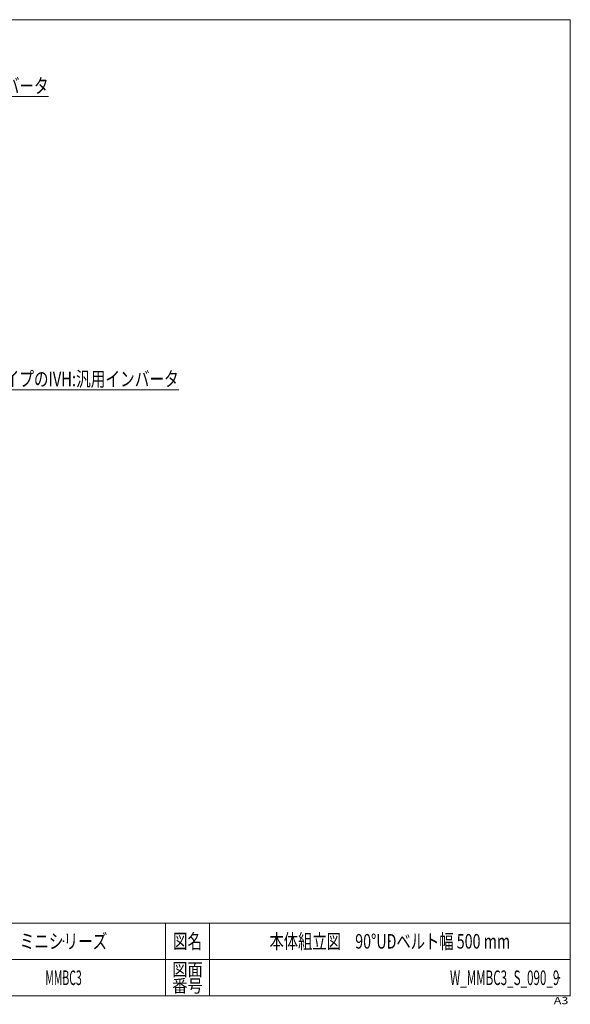
# Model space of a CAD drawing. Units: millimetres. Extents: x -1970 to 1970, y -1352 to 1351.
# Drawn here: x 460 to 1970, y -1352 to 1351 of the extents above; entities that cross this region are included whole.
import ezdxf
from ezdxf.enums import TextEntityAlignment as Align

# ---------------------------------------------------------------- set-up
doc = ezdxf.new("R2010")
doc.units = ezdxf.units.MM
doc.header["$LTSCALE"] = 2.5
doc.header["$PDSIZE"] = 1
doc.layers.add('ZUWAKU', color=7, linetype='Continuous')
doc.styles.add('dcStyle0', font='ＭＳ Ｐゴシック', dxfattribs={"width": 1.2})
doc.styles.add('dcStyle1', font='txt.shx', dxfattribs={"bigfont": 'bigfont'})

# ---------------------------------------------------------------- blocks, each defined once
blk = doc.blocks.new('_Open30')
at = {"color": 0, "linetype": 'ByBlock', "lineweight": -2}
for p, q in [((-1, 0.267949), (0, 0)), ((0, 0), (-1, -0.267949)), ((0, 0), (-1, 0))]:
    blk.add_line(p, q, dxfattribs=at)
blk = doc.blocks.new('DC_GROUP_W_MMBC3_S_090_9_25')
at = {"color": 2, "linetype": 'Continuous', "lineweight": 13}
for p, q in [((-88.4, 939.5), (-1.2, 1140.1)), ((-1.2, 1140.1), (538.8, 1140.1))]:
    blk.add_line(p, q, dxfattribs=at)
at = {"color": 2, "xscale": 30.00002807615286, "yscale": 29.99989368223643, "rotation": 246.5040169579078}
blk.add_blockref('_Open30', (-88.4, 939.5), dxfattribs=at)
at = {"color": 2, "style": 'dcStyle0', "width": 0.758697}
blk.add_text('RタイプのIVH:汎用インバータ', height=40, dxfattribs=at).set_placement((-1.2, 1149.7), (538.8, 1149.7), align=Align.FIT)
blk = doc.blocks.new('DC_GROUP_W_MMBC3_S_090_9_26')
at = {"color": 2, "linetype": 'Continuous', "lineweight": 13}
for p, q in [((205.4, 540.7), (356, 335.4)), ((356, 335.4), (896, 335.4))]:
    blk.add_line(p, q, dxfattribs=at)
at = {"color": 2, "xscale": 30.00002807615286, "yscale": 29.99989368223643, "rotation": 126.2575356316258}
blk.add_blockref('_Open30', (205.4, 540.7), dxfattribs=at)
at = {"color": 2, "style": 'dcStyle0', "width": 0.764066}
blk.add_text('LタイプのIVH:汎用インバータ', height=40, dxfattribs=at).set_placement((356, 345), (896, 345), align=Align.FIT)
blk = doc.blocks.new('DC_GROUP_W_MMBC3_S_090_9_28')
at = {"layer": 'ZUWAKU', "color": 7, "linetype": 'Continuous', "lineweight": 13}
for p, q in [((1970, 1351.3), (-1970, 1351.3)), ((1970, -1328.7), (1970, 1351.3)), ((-1970, -1328.7), (1970, -1328.7))]:
    blk.add_line(p, q, dxfattribs=at)
at = {"layer": 'ZUWAKU', "color": 4, "linetype": 'Continuous', "lineweight": 13}
for p, q in [((1970, -1128.7), (-1970, -1128.7)), ((860, -1128.7), (860, -1328.7)), ((980, -1128.7), (980, -1328.7)), ((-1970, -1228.7), (1970, -1228.7))]:
    blk.add_line(p, q, dxfattribs=at)
at = {"layer": 'ZUWAKU', "color": 2, "style": 'dcStyle1'}
for s, height, width, p, p2 in [('図名', 40, 1.272727, (880, -1198.7), (960, -1198.7)), ('図面', 35, 1.527273, (878, -1273.7), (962, -1273.7)), ('番号', 35, 1.527273, (878, -1318.7), (962, -1318.7))]:
    blk.add_text(s, height=height, dxfattribs=dict(at, width=width)).set_placement(p, p2, align=Align.FIT)
at = {"layer": 'ZUWAKU', "color": 4, "style": 'dcStyle1', "width": 1.2}
blk.add_text('A3', height=20, dxfattribs=at).set_placement((1924.6, -1351.3), (1964.6, -1351.3), align=Align.FIT)
blk = doc.blocks.new('DC_GROUP_W_MMBC3_S_090_9_29')
at = {"layer": 'ZUWAKU', "color": 2, "linetype": 'Continuous'}
for p in [(580, -1178.7), (1475, -1178.7), (-107.5, -1278.7), (580, -1278.7), (1940, -1278.7)]:
    blk.add_point(p, dxfattribs=at)

msp = doc.modelspace()

# ---------------------------------------------------------------- block references
at = {"linetype": 'Continuous'}
for name in ['DC_GROUP_W_MMBC3_S_090_9_25', 'DC_GROUP_W_MMBC3_S_090_9_26']:
    msp.add_blockref(name, (0, 0), dxfattribs=at)
at = {"layer": 'ZUWAKU', "linetype": 'Continuous'}
for name in ['DC_GROUP_W_MMBC3_S_090_9_28', 'DC_GROUP_W_MMBC3_S_090_9_29']:
    msp.add_blockref(name, (0, 0), dxfattribs=at)

# ---------------------------------------------------------------- texts
at = {"color": 2, "style": 'dcStyle1'}
for s, width, p, p2 in [('ミニシリーズ', 1.2, (460, -1198.7192), (700, -1198.7192)), ('本体組立図\u300090°UDベルト幅 500 mm', 0.807692, (1145, -1198.7192), (1805, -1198.7192)), ('MMBC3', 0.490654, (530, -1298.7192), (630, -1298.7192)), ('W_MMBC3_S_090_9', 0.535714, (1640, -1298.7192), (1940, -1298.7192))]:
    msp.add_text(s, height=40, dxfattribs=dict(at, width=width)).set_placement(p, p2, align=Align.FIT)

doc.saveas('drawing.dxf')
